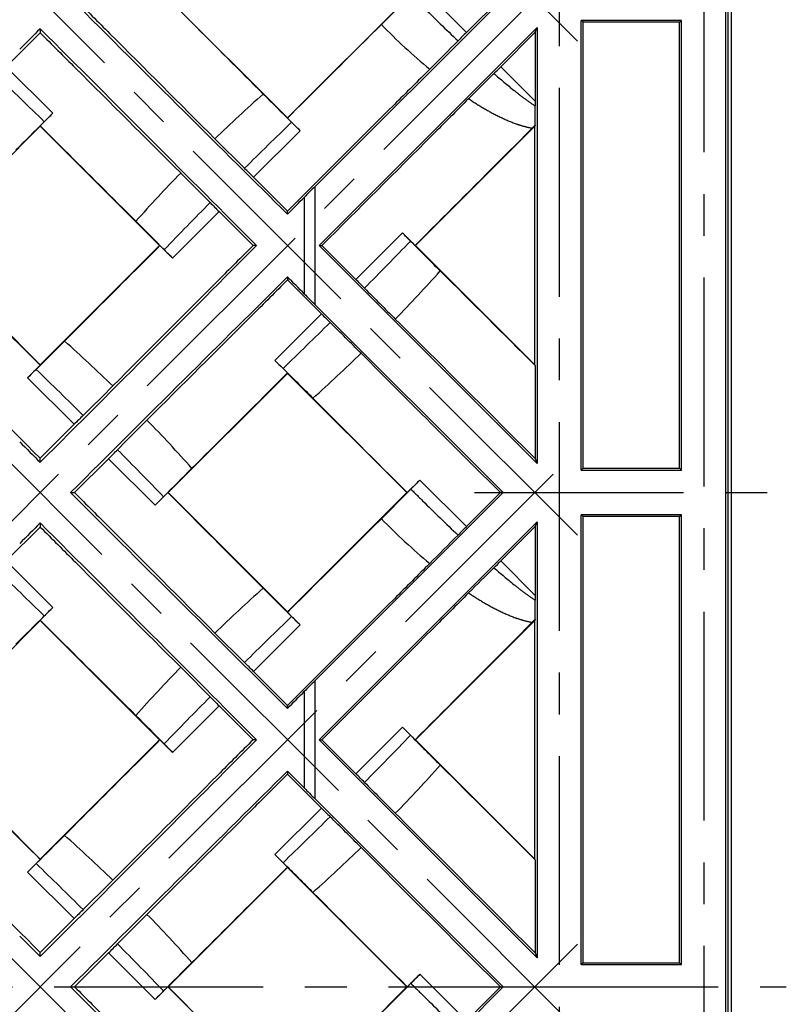
# Model space of a CAD drawing. Units: millimetres. Extents: x 0 to 840, y 0 to 594.
# Drawn here: x 337 to 400, y 370 to 451 of the extents above; entities that cross this region are included whole.
import ezdxf

# ---------------------------------------------------------------- set-up
doc = ezdxf.new("R2010")
doc.units = ezdxf.units.MM
doc.header["$LTSCALE"] = 46.2
doc.linetypes.add('CENTER', pattern=[0.6, 0.375, -0.075, 0.075, -0.075])
doc.layers.get('0').update_dxf_attribs({"linetype": 'CONTINUOUS'})
for name, color, linetype in [('02___PRT_ALL_AXES', 7, 'CONTINUOUS'), ('06___PRT_ALL_SURFS', 7, 'CONTINUOUS'), ('DEFAULT_1', 7, 'CENTER')]:
    doc.layers.add(name, color=color, linetype=linetype)

msp = doc.modelspace()

# ---------------------------------------------------------------- linework, layer by layer
at = {"color": 7, "linetype": 'Continuous'}
for p, q in [((395.533, 509.01), (395.533, 233.01)), ((395.833, 233.01), (395.833, 509.01)), ((395.382, 233.161), (395.382, 508.859)), ((359.033, 443.116), (349.14, 453.01)), ((359.033, 443.116), (368.927, 453.01)), ((376.918, 453.01), (361.328, 437.42)), ((376.683, 453.01), (373.866, 450.192)), ((391.684, 451.181), (383.382, 451.181)), ((383.382, 413.879), (383.382, 451.181)), ((383.533, 451.03), (383.382, 451.181)), ((391.533, 451.03), (383.533, 451.03)), ((383.533, 414.03), (383.533, 451.03)), ((391.533, 451.03), (391.684, 451.181)), ((391.533, 414.03), (391.533, 451.03)), ((391.684, 413.879), (391.684, 451.181)), ((338.533, 450.157), (335.717, 447.341)), ((338.533, 450.493), (338.533, 450.157)), ((379.725, 450.587), (361.648, 432.51)), ((379.564, 450.198), (376.712, 447.346)), ((379.564, 450.198), (379.725, 450.587)), ((379.725, 450.587), (379.725, 414.433)), ((359.033, 443.08), (359.033, 443.116)), ((328.64, 432.51), (338.533, 442.403)), ((338.533, 442.44), (338.533, 442.403)), ((348.427, 432.51), (338.533, 442.403)), ((369.64, 432.51), (379.533, 442.403)), ((379.575, 442.504), (379.533, 442.403)), ((379.533, 422.616), (379.533, 442.403)), ((359.033, 435.363), (356.217, 438.179)), ((359.033, 435.109), (359.033, 435.363)), ((356.18, 432.51), (353.364, 435.326)), ((338.533, 422.616), (328.64, 432.51)), ((338.533, 422.616), (348.427, 432.51)), ((348.463, 432.51), (348.427, 432.51)), ((356.454, 432.51), (356.18, 432.51)), ((361.648, 432.51), (361.886, 432.51)), ((379.725, 414.433), (361.648, 432.51)), ((364.702, 429.694), (361.886, 432.51)), ((369.603, 432.51), (369.64, 432.51)), ((379.533, 422.616), (369.64, 432.51)), ((359.033, 429.911), (359.033, 429.657)), ((361.849, 426.841), (359.033, 429.657)), ((376.918, 412.01), (361.328, 427.6)), ((338.533, 422.58), (338.533, 422.616)), ((379.557, 422.56), (379.533, 422.616)), ((359.033, 421.903), (349.14, 412.01)), ((359.033, 421.94), (359.033, 421.903)), ((368.927, 412.01), (359.033, 421.903)), ((341.349, 417.679), (338.533, 414.863)), ((338.533, 414.526), (338.533, 414.863)), ((344.202, 414.826), (341.386, 412.01)), ((379.559, 414.834), (379.725, 414.433)), ((383.533, 414.03), (383.382, 413.879)), ((383.382, 413.879), (391.684, 413.879)), ((383.533, 414.03), (391.533, 414.03)), ((391.533, 414.03), (391.684, 413.879)), ((341.052, 412.01), (341.386, 412.01)), ((349.103, 412.01), (349.14, 412.01)), ((359.033, 402.116), (349.14, 412.01)), ((359.033, 402.116), (368.927, 412.01)), ((376.918, 412.01), (361.328, 396.42)), ((368.96, 412.01), (368.927, 412.01)), ((376.683, 412.01), (373.866, 409.192)), ((376.918, 412.01), (376.683, 412.01)), ((391.684, 410.181), (383.382, 410.181)), ((383.533, 410.03), (383.382, 410.181)), ((383.382, 372.859), (383.382, 410.181)), ((391.533, 410.03), (391.684, 410.181)), ((391.684, 372.859), (391.684, 410.181)), ((338.533, 409.493), (338.533, 409.157)), ((379.725, 409.587), (361.648, 391.51)), ((379.564, 409.198), (379.725, 409.587)), ((379.725, 409.587), (379.725, 373.433)), ((391.533, 410.03), (383.533, 410.03)), ((383.533, 373.01), (383.533, 410.03)), ((391.533, 373.01), (391.533, 410.03)), ((338.533, 409.157), (335.717, 406.341)), ((379.564, 409.198), (376.712, 406.346)), ((359.033, 402.08), (359.033, 402.116)), ((328.64, 391.51), (338.533, 401.403)), ((338.533, 401.44), (338.533, 401.403)), ((348.427, 391.51), (338.533, 401.403)), ((369.64, 391.51), (379.533, 401.403)), ((379.575, 401.504), (379.533, 401.403)), ((379.533, 381.616), (379.533, 401.403)), ((359.033, 394.363), (356.217, 397.179)), ((356.18, 391.51), (353.364, 394.326)), ((359.033, 394.109), (359.033, 394.363)), ((338.533, 381.616), (328.64, 391.51)), ((338.533, 381.616), (348.427, 391.51)), ((348.463, 391.51), (348.427, 391.51)), ((356.454, 391.51), (356.18, 391.51)), ((361.648, 391.51), (361.886, 391.51)), ((379.725, 373.433), (361.648, 391.51)), ((364.702, 388.694), (361.886, 391.51)), ((369.603, 391.51), (369.64, 391.51)), ((379.533, 381.616), (369.64, 391.51)), ((359.033, 388.911), (359.033, 388.657)), ((361.849, 385.841), (359.033, 388.657)), ((376.918, 371.01), (361.328, 386.6)), ((338.533, 381.58), (338.533, 381.616)), ((379.557, 381.56), (379.533, 381.616)), ((359.033, 380.903), (349.14, 371.01)), ((359.033, 380.94), (359.033, 380.903)), ((368.927, 371.01), (359.033, 380.903)), ((341.349, 376.679), (338.533, 373.863)), ((338.533, 373.526), (338.533, 373.863)), ((344.202, 373.826), (341.386, 371.01)), ((379.559, 373.834), (379.725, 373.433)), ((383.533, 373.01), (383.382, 372.859)), ((383.382, 372.859), (391.684, 372.859)), ((383.533, 373.01), (391.533, 373.01)), ((391.533, 373.01), (391.684, 372.859)), ((341.052, 371.01), (341.386, 371.01)), ((349.103, 371.01), (349.14, 371.01)), ((359.033, 361.116), (349.14, 371.01)), ((359.033, 361.116), (368.927, 371.01)), ((376.918, 371.01), (361.328, 355.42)), ((368.96, 371.01), (368.927, 371.01)), ((376.683, 371.01), (373.866, 368.192)), ((376.683, 371.01), (376.918, 371.01))]:
    msp.add_line(p, q, dxfattribs=at)
for centre, radius, start, end in [((461.966, 361.975), 124.675, 134.96205, 135.41577), ((81.085, 737.787), 410.4, 314.90923, 315.37411), ((269.108, 554.936), 152.165, 314.70215, 315.00382), ((666.404, 153.407), 412.697, 134.69425, 135.10547), ((272.263, 354.37), 118.626, 44.95063, 45.45807), ((110.372, 197.589), 339.941, 44.55071, 45.13453), ((452.414, 534.412), 140.103, 224.58082, 225.01048), ((263.646, 328.606), 142.937, 44.60427, 45.0089), ((621.269, 681.13), 359.225, 224.58245, 225.16041), ((448.988, 513.853), 123.144, 224.95858, 225.42825), ((-3497.879, -3455.488), 5478.496, 44.947378, 45.118681), ((74.019, 133.717), 410.809, 44.87588, 45.38126), ((4246.821, 4289.213), 5478.199, 224.881316, 225.052247), ((103.613, 660.671), 339.941, 314.55071, 315.13453), ((440.435, 318.629), 140.103, 134.58082, 135.01048), ((260.393, 498.78), 118.626, 314.95063, 315.45807), ((81.085, 696.787), 410.4, 314.90923, 315.37411), ((461.966, 320.975), 124.675, 134.96205, 135.41577), ((269.108, 513.936), 152.165, 314.70215, 315.00382), ((666.404, 112.407), 412.697, 134.69425, 135.10547), ((272.263, 313.37), 118.626, 44.95063, 45.45807), ((110.372, 156.589), 339.941, 44.55071, 45.13453), ((452.414, 493.412), 140.103, 224.58082, 225.01048), ((263.646, 287.606), 142.937, 44.60427, 45.0089), ((621.269, 640.13), 359.225, 224.58245, 225.16041), ((448.988, 472.853), 123.144, 224.95858, 225.42825), ((74.019, 92.717), 410.809, 44.87588, 45.38126), ((-3497.879, -3496.488), 5478.496, 44.947378, 45.118681), ((4246.821, 4248.213), 5478.199, 224.881316, 225.052247), ((103.613, 619.671), 339.941, 314.55071, 315.13453), ((440.435, 277.629), 140.103, 134.58082, 135.01048), ((260.393, 457.78), 118.626, 314.95063, 315.45807)]:
    msp.add_arc(centre, radius, start, end, dxfattribs=at)
for centre, major_axis, start_param, end_param in [((336.833, 457.72), (-39.999, 40.002), -4.600548, -4.117855), ((336.833, 448.3), (39.999, 40.002), 1.522113, 1.564625), ((336.833, 451.7), (-39.999, 40.002), -2.077299, -1.607138), ((379.983, 463.353), (0.003, 69.059), -4.520729, -4.435663), ((361.328, 437.401), (1.5, 1.5), 1.564625, 2.19598), ((336.833, 413.32), (39.999, 40.002), -0.988604, -0.945613), ((336.833, 413.32), (39.999, 40.002), -1.534455, -1.064294), ((336.833, 407.3), (39.999, 40.002), 0.976262, 1.458955), ((336.833, 451.7), (-39.999, 40.002), -2.19598, -2.152988), ((361.328, 427.619), (-1.5, 1.5), 0.945613, 1.576967), ((379.983, 422.353), (0.003, 69.059), 1.567805, 1.679891), ((336.833, 416.72), (-39.999, 40.002), -4.706218, -4.663705), ((336.833, 416.72), (-39.999, 40.002), -4.600548, -4.117855), ((336.833, 407.3), (39.999, 40.002), 1.522113, 1.564625), ((336.833, 410.7), (-39.999, 40.002), -2.077299, -1.607138), ((379.983, 422.353), (0.003, 69.059), -4.520729, -4.435663), ((361.328, 396.401), (1.5, 1.5), 1.564625, 2.19598), ((336.833, 372.32), (39.999, 40.002), -0.988604, -0.945613), ((336.833, 372.32), (39.999, 40.002), -1.534455, -1.064294), ((336.833, 366.3), (39.999, 40.002), 0.976262, 1.458955), ((336.833, 410.7), (-39.999, 40.002), -2.19598, -2.152988), ((361.328, 386.619), (-1.5, 1.5), 0.945613, 1.576967), ((379.983, 381.353), (0.003, 69.059), 1.567805, 1.679891), ((336.833, 375.72), (-39.999, 40.002), -4.706218, -4.663705), ((336.833, 375.72), (-39.999, 40.002), -4.600548, -4.117855)]:
    msp.add_ellipse(centre, major_axis=major_axis, ratio=0.006171, start_param=start_param, end_param=end_param, dxfattribs=at)
for points, knots in [([(341.386, 453.01), (342.36, 452.035), (346.239, 448.155), (350.114, 444.271), (353.016, 441.362)], [0, 0, 0, 0, 0.251108, 1, 1, 1, 1]), ([(338.533, 450.157), (339.508, 449.183), (343.388, 445.305), (347.272, 441.429), (350.181, 438.528)], [0, 0, 0, 0, 0.251108, 1, 1, 1, 1]), ([(370.821, 447.131), (369.844, 446.157), (365.913, 442.236), (361.984, 438.313), (359.033, 435.363)], [0, 0, 0, 0, 0.248512, 1, 1, 1, 1]), ([(374.046, 444.69), (373.04, 443.681), (368.989, 439.619), (364.935, 435.559), (361.886, 432.51)], [0, 0, 0, 0, 0.248419, 1, 1, 1, 1]), ([(353.016, 441.362), (353.237, 441.14), (354.053, 440.323), (354.871, 439.509), (355.472, 438.919)], [0, 0, 0, 0, 0.271094, 1, 1, 1, 1]), ([(356.18, 432.51), (355.206, 431.535), (351.328, 427.655), (347.452, 423.771), (344.551, 420.862)], [0, 0, 0, 0, 0.251108, 1, 1, 1, 1]), ([(359.033, 429.657), (358.059, 428.683), (354.178, 424.805), (350.295, 420.929), (347.385, 418.028)], [0, 0, 0, 0, 0.251108, 1, 1, 1, 1]), ([(326.885, 426.492), (327.851, 425.529), (331.735, 421.655), (335.617, 417.778), (338.533, 414.863)], [0, 0, 0, 0, 0.248545, 1, 1, 1, 1]), ([(347.385, 418.028), (347.163, 417.807), (346.347, 416.99), (345.533, 416.172), (344.943, 415.572)], [0, 0, 0, 0, 0.271094, 1, 1, 1, 1]), ([(341.386, 412.01), (342.36, 411.035), (346.239, 407.155), (350.114, 403.271), (353.016, 400.362)], [0, 0, 0, 0, 0.251108, 1, 1, 1, 1]), ([(338.533, 409.157), (339.508, 408.183), (343.388, 404.305), (347.272, 400.429), (350.181, 397.528)], [0, 0, 0, 0, 0.251108, 1, 1, 1, 1]), ([(370.821, 406.131), (369.844, 405.157), (365.913, 401.236), (361.984, 397.313), (359.033, 394.363)], [0, 0, 0, 0, 0.248512, 1, 1, 1, 1]), ([(374.046, 403.69), (373.04, 402.681), (368.989, 398.619), (364.935, 394.559), (361.886, 391.51)], [0, 0, 0, 0, 0.248419, 1, 1, 1, 1]), ([(353.016, 400.362), (353.237, 400.14), (354.053, 399.323), (354.871, 398.509), (355.472, 397.919)], [0, 0, 0, 0, 0.271094, 1, 1, 1, 1]), ([(356.18, 391.51), (355.206, 390.535), (351.328, 386.655), (347.452, 382.771), (344.551, 379.862)], [0, 0, 0, 0, 0.251108, 1, 1, 1, 1]), ([(359.033, 388.657), (358.059, 387.683), (354.178, 383.805), (350.295, 379.929), (347.385, 377.028)], [0, 0, 0, 0, 0.251108, 1, 1, 1, 1]), ([(326.885, 385.492), (327.851, 384.529), (331.735, 380.655), (335.617, 376.778), (338.533, 373.863)], [0, 0, 0, 0, 0.248545, 1, 1, 1, 1]), ([(347.385, 377.028), (347.163, 376.807), (346.347, 375.99), (345.533, 375.172), (344.943, 374.572)], [0, 0, 0, 0, 0.271094, 1, 1, 1, 1]), ([(341.386, 371.01), (342.36, 370.035), (346.239, 366.155), (350.114, 362.271), (353.016, 359.362)], [0, 0, 0, 0, 0.251108, 1, 1, 1, 1])]:
    msp.add_open_spline(points, degree=3, knots=knots, dxfattribs=at)
at = {"layer": '02___PRT_ALL_AXES', "color": 2, "linetype": 'CENTER'}
for p, q in [((393.533, 513.01), (393.533, 229.01)), ((381.554, 501.03), (381.554, 240.989)), ((383.069, 326.474), (211.998, 497.545)), ((252.998, 497.545), (383.069, 367.474)), ((383.069, 408.474), (293.998, 497.545)), ((383.069, 449.474), (334.998, 497.545)), ((170.998, 244.474), (383.069, 456.545)), ((211.998, 244.474), (383.069, 415.545)), ((374.533, 412.01), (400.382, 412.01)), ((383.069, 374.545), (252.998, 244.474)), ((256.533, 371.01), (377.419, 371.01)), ((377.419, 371.01), (400.382, 371.01))]:
    msp.add_line(p, q, dxfattribs=at)
at = {"layer": '06___PRT_ALL_SURFS', "color": 7, "linetype": 'Continuous'}
for p, q in [((379.572, 444.485), (379.573, 444.088)), ((339.576, 443.482), (338.533, 442.44)), ((360.076, 442.038), (359.033, 443.08)), ((379.324, 442.252), (379.575, 442.504)), ((368.561, 433.552), (369.603, 432.51)), ((349.506, 431.467), (348.463, 432.51)), ((337.491, 421.538), (338.533, 422.58)), ((357.991, 422.982), (359.033, 421.94)), ((370.004, 413.054), (368.96, 412.01)), ((348.061, 410.967), (349.103, 412.01)), ((379.572, 403.485), (379.573, 403.088)), ((339.576, 402.482), (338.533, 401.44)), ((360.076, 401.038), (359.033, 402.08)), ((379.324, 401.252), (379.575, 401.504)), ((368.561, 392.552), (369.603, 391.51)), ((349.506, 390.467), (348.463, 391.51)), ((337.491, 380.538), (338.533, 381.58)), ((357.991, 381.982), (359.033, 380.94)), ((370.004, 372.054), (368.96, 371.01)), ((348.061, 369.967), (349.103, 371.01))]:
    msp.add_line(p, q, dxfattribs=at)
for centre, radius, start, end in [((127.833, 690.954), 338.769, 314.86471, 315.45208), ((610.119, 697.088), 357.168, 224.8756, 225.40898), ((-66.281, 442.775), 445.856, 359.96518, 0.16874), ((626.013, 151.856), 408.764, 134.62468, 135.09073), ((237.82, 545.209), 143.884, 314.61356, 315.00829), ((271.741, 353.822), 124.84, 44.9616, 45.41655), ((57.88, 145.031), 408.763, 44.62468, 45.09073), ((265.04, 330.006), 146.419, 44.63512, 45.00704), ((451.232, 533.223), 143.884, 224.61356, 225.00829), ((667.767, 727.765), 419.621, 224.6476, 225.12469), ((-3442.786, -3400.247), 5405.937, 45.003473, 45.121159), ((51.054, 713.163), 408.764, 314.62468, 315.09073), ((449.217, 514.105), 128.94, 224.96775, 225.39009), ((95.341, 155.464), 374.897, 44.84686, 45.38086), ((439.247, 319.811), 143.884, 134.61356, 135.00829), ((4191.403, 4233.943), 5405.39, 224.878838, 224.996183), ((603.112, 160.924), 357.168, 134.8756, 135.40898), ((453.504, 329.407), 118.19, 134.94981, 135.46097), ((127.833, 649.954), 338.769, 314.86471, 315.45208), ((259.845, 499.302), 124.841, 314.9616, 315.41655), ((610.119, 656.088), 357.168, 224.8756, 225.40898), ((-66.281, 401.775), 445.856, 359.96518, 0.16874), ((237.82, 504.209), 143.884, 314.61356, 315.00829), ((626.013, 110.856), 408.764, 134.62468, 135.09073), ((271.741, 312.822), 124.84, 44.9616, 45.41655), ((57.88, 104.031), 408.763, 44.62468, 45.09073), ((265.04, 289.006), 146.419, 44.63512, 45.00704), ((667.767, 686.765), 419.621, 224.6476, 225.12469), ((451.232, 492.223), 143.884, 224.61356, 225.00829), ((-3442.786, -3441.247), 5405.937, 45.003473, 45.121159), ((51.054, 672.163), 408.764, 314.62468, 315.09073), ((449.217, 473.105), 128.94, 224.96775, 225.39009), ((439.247, 278.811), 143.884, 134.61356, 135.00829), ((95.341, 114.464), 374.897, 44.84686, 45.38086), ((4191.403, 4192.943), 5405.39, 224.878838, 224.996183), ((603.112, 119.924), 357.168, 134.8756, 135.40898), ((453.504, 288.407), 118.19, 134.94981, 135.46097), ((127.833, 608.954), 338.769, 314.86471, 315.45208), ((259.845, 458.302), 124.841, 314.9616, 315.41655)]:
    msp.add_arc(centre, radius, start, end, dxfattribs=at)
for points, knots in [([(349.103, 453.01), (349.766, 452.347), (352.404, 449.705), (355.041, 447.062), (357.016, 445.081)], [0, 0, 0, 0, 0.251036, 1, 1, 1, 1]), ([(366.812, 450.843), (366.167, 450.199), (363.573, 447.613), (360.98, 445.025), (359.033, 443.08)], [0, 0, 0, 0, 0.248836, 1, 1, 1, 1]), ([(338.533, 442.44), (339.196, 441.777), (341.838, 439.139), (344.481, 436.502), (346.462, 434.528)], [0, 0, 0, 0, 0.251036, 1, 1, 1, 1]), ([(379.324, 442.252), (378.52, 441.445), (375.281, 438.196), (372.04, 434.949), (369.603, 432.51)], [0, 0, 0, 0, 0.248365, 1, 1, 1, 1]), ([(348.463, 432.51), (347.801, 431.847), (345.162, 429.205), (342.525, 426.562), (340.551, 424.581)], [0, 0, 0, 0, 0.251036, 1, 1, 1, 1]), ([(330.605, 430.492), (331.263, 429.836), (333.906, 427.2), (336.549, 424.562), (338.533, 422.58)], [0, 0, 0, 0, 0.248803, 1, 1, 1, 1]), ([(359.033, 421.94), (358.37, 421.277), (355.728, 418.639), (353.085, 416.002), (351.105, 414.028)], [0, 0, 0, 0, 0.251036, 1, 1, 1, 1]), ([(349.103, 412.01), (349.766, 411.347), (352.404, 408.705), (355.041, 406.062), (357.016, 404.081)], [0, 0, 0, 0, 0.251036, 1, 1, 1, 1]), ([(366.812, 409.843), (366.167, 409.199), (363.573, 406.613), (360.98, 404.025), (359.033, 402.08)], [0, 0, 0, 0, 0.248836, 1, 1, 1, 1]), ([(338.533, 401.44), (339.196, 400.777), (341.838, 398.139), (344.481, 395.502), (346.462, 393.528)], [0, 0, 0, 0, 0.251036, 1, 1, 1, 1]), ([(379.324, 401.252), (378.52, 400.445), (375.281, 397.196), (372.04, 393.949), (369.603, 391.51)], [0, 0, 0, 0, 0.248365, 1, 1, 1, 1]), ([(348.463, 391.51), (347.801, 390.847), (345.162, 388.205), (342.525, 385.562), (340.551, 383.581)], [0, 0, 0, 0, 0.251036, 1, 1, 1, 1]), ([(330.605, 389.492), (331.263, 388.836), (333.906, 386.2), (336.549, 383.562), (338.533, 381.58)], [0, 0, 0, 0, 0.248803, 1, 1, 1, 1]), ([(359.033, 380.94), (358.37, 380.277), (355.728, 377.639), (353.085, 375.002), (351.105, 373.028)], [0, 0, 0, 0, 0.251036, 1, 1, 1, 1]), ([(349.103, 371.01), (349.766, 370.347), (352.404, 367.705), (355.041, 365.062), (357.016, 363.081)], [0, 0, 0, 0, 0.251036, 1, 1, 1, 1])]:
    msp.add_open_spline(points, degree=3, knots=knots, dxfattribs=at)
at = {"layer": 'DEFAULT_1', "color": 7, "linetype": 'CENTER'}
for p, q in [((370.004, 454.054), (373.866, 450.192)), ((335.717, 447.341), (339.576, 443.482)), ((376.712, 447.346), (379.572, 444.485)), ((360.076, 442.038), (356.217, 438.179)), ((361.328, 427.6), (361.328, 437.42)), ((360.443, 428.489), (360.443, 436.531)), ((353.364, 435.326), (349.506, 431.467)), ((364.702, 429.694), (368.561, 433.552)), ((357.991, 422.982), (361.849, 426.841)), ((341.349, 417.679), (337.491, 421.538)), ((348.061, 410.967), (344.202, 414.826)), ((370.004, 413.054), (373.866, 409.192)), ((335.717, 406.341), (339.576, 402.482)), ((376.712, 406.346), (379.572, 403.485)), ((360.076, 401.038), (356.217, 397.179)), ((361.328, 386.6), (361.328, 396.42)), ((360.443, 387.489), (360.443, 395.531)), ((353.364, 394.326), (349.506, 390.467)), ((364.702, 388.694), (368.561, 392.552)), ((357.991, 381.982), (361.849, 385.841)), ((341.349, 376.679), (337.491, 380.538)), ((348.061, 369.967), (344.202, 373.826)), ((370.004, 372.054), (373.866, 368.192))]:
    msp.add_line(p, q, dxfattribs=at)
for centre, radius, start, end in [((618.815, 732.782), 403.072, 225.23495, 226.01076), ((437.813, 354.184), 121.616, 131.63343, 134.20704), ((639.315, 152.738), 403.072, 133.98924, 134.76505), ((437.344, 353.744), 121.595, 135.79269, 138.36674), ((638.766, 152.266), 403.017, 135.2349, 136.01082), ((74.646, 717.344), 409.513, 315.23761, 316.00121), ((275.479, 516.461), 129.089, 315.76571, 318.19012), ((74.194, 716.903), 409.521, 313.99879, 314.76239), ((259.754, 333.684), 121.616, 45.79296, 48.36657), ((275.08, 516.066), 129.091, 311.8099, 314.23426), ((58.251, 132.238), 403.072, 45.23495, 46.01076), ((260.223, 333.244), 121.595, 41.63326, 44.20731), ((58.801, 131.766), 403.017, 43.98918, 44.7651), ((618.815, 691.782), 403.072, 225.23495, 226.01076), ((437.813, 313.184), 121.616, 131.63343, 134.20704), ((639.315, 111.738), 403.072, 133.98924, 134.76505), ((437.344, 312.744), 121.595, 135.79269, 138.36674), ((638.766, 111.266), 403.017, 135.2349, 136.01082), ((74.646, 676.344), 409.513, 315.23761, 316.00121), ((275.479, 475.461), 129.089, 315.76571, 318.19012), ((74.194, 675.903), 409.521, 313.99879, 314.76239), ((259.754, 292.684), 121.616, 45.79296, 48.36657), ((275.08, 475.066), 129.091, 311.8099, 314.23426), ((58.251, 91.238), 403.072, 45.23495, 46.01076), ((260.223, 292.244), 121.595, 41.63326, 44.20731), ((58.801, 90.766), 403.017, 43.98918, 44.7651)]:
    msp.add_arc(centre, radius, start, end, dxfattribs=at)
for points, knots in [([(369.261, 453.306), (369.582, 452.983), (370.871, 451.697), (372.177, 450.429), (373.17, 449.492)], [0, 0, 0, 0, 0.250222, 1, 1, 1, 1]), ([(376.144, 446.781), (376.694, 446.301), (377.529, 445.594), (378.677, 444.702), (379.269, 444.283), (379.573, 444.088)], [0, 0, 0, 0, 0.501957, 0.751609, 1, 1, 1, 1]), ([(374.046, 444.69), (374.452, 444.418), (375.277, 443.895), (376.562, 443.192), (377.682, 442.703), (378.609, 442.402), (379.084, 442.292), (379.324, 442.252)], [0, 0, 0, 0, 0.25036, 0.500576, 0.750463, 0.875363, 1, 1, 1, 1]), ([(369.261, 412.306), (369.582, 411.983), (370.871, 410.697), (372.177, 409.429), (373.17, 408.492)], [0, 0, 0, 0, 0.250222, 1, 1, 1, 1]), ([(376.144, 405.781), (376.694, 405.301), (377.529, 404.594), (378.677, 403.702), (379.269, 403.283), (379.573, 403.088)], [0, 0, 0, 0, 0.501957, 0.751609, 1, 1, 1, 1]), ([(374.046, 403.69), (374.452, 403.418), (375.277, 402.895), (376.562, 402.192), (377.682, 401.703), (378.609, 401.402), (379.084, 401.292), (379.324, 401.252)], [0, 0, 0, 0, 0.25036, 0.500576, 0.750463, 0.875363, 1, 1, 1, 1]), ([(369.261, 371.306), (369.582, 370.983), (370.871, 369.697), (372.177, 368.429), (373.17, 367.492)], [0, 0, 0, 0, 0.250222, 1, 1, 1, 1])]:
    msp.add_open_spline(points, degree=3, knots=knots, dxfattribs=at)
for points in [[(366.812, 450.843), (368.09, 449.546), (369.425, 448.3), (370.821, 447.131)], [(366.812, 409.843), (368.09, 408.546), (369.425, 407.3), (370.821, 406.131)]]:
    msp.add_open_spline(points, degree=3, dxfattribs=at)

doc.saveas('drawing.dxf')
